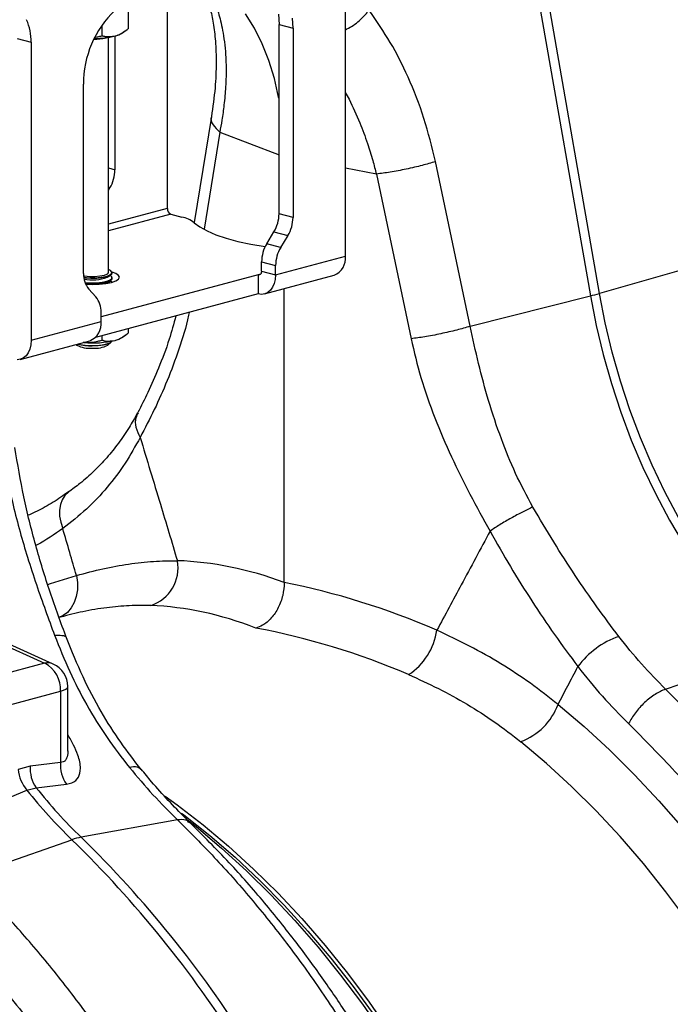
# Model space of a CAD drawing. Units: millimetres. Extents: x 781 to 11910, y 772 to 5134.
# Drawn here: x 2800 to 2932, y 1463 to 1663 of the extents above; entities that cross this region are included whole.
import ezdxf

# ---------------------------------------------------------------- set-up
doc = ezdxf.new("R2010")
doc.units = ezdxf.units.MM
doc.layers.add('ACO_DRAINAGE', color=7, linetype='CONTINUOUS')

# ---------------------------------------------------------------- blocks, each defined once
blk = doc.blocks.new('ACO_-_32811_-_ISO')
at = {"layer": 'ACO_DRAINAGE', "linetype": 'Continuous'}
for p, q in [((-107.88, 473.39), (-93.74, 392.34)), ((-91.9, 392.84), (-106.03, 473.88)), ((-143.37, 400.41), (-143.37, 460.78)), ((-179.44, 451.9), (-179.44, 410.07)), ((-187.39, 449.82), (-187.39, 446.48)), ((-161.79, 446.57), (-163.58, 449.49)), ((-156.92, 449.39), (-156.81, 447.34)), ((-192.7, 447.19), (-192.7, 445.06)), ((-156.81, 447.34), (-153.98, 446.58)), ((-156.81, 408.99), (-156.81, 447.34)), ((-153.98, 446.58), (-154.09, 448.64)), ((-190.04, 417.9), (-190.04, 445)), ((-188.55, 445.62), (-187.95, 446.06)), ((-160.22, 443.4), (-161.79, 446.57)), ((-153.98, 446.58), (-153.98, 408.24)), ((-209.84, 444.49), (-207.01, 443.73)), ((-207.01, 443.73), (-207.01, 383.36)), ((-194.28, 444.47), (-193.75, 444.5)), ((-193.75, 444.5), (-193.41, 444.52)), ((-191.39, 397.1), (-191.39, 444.72)), ((-158.88, 440), (-160.22, 443.4)), ((-157.76, 436.41), (-158.88, 440)), ((-196.41, 396.87), (-196.41, 435.21)), ((-156.89, 432.63), (-157.76, 436.41)), ((-156.81, 432.24), (-156.89, 432.63)), ((-170.5, 428.66), (-173.99, 407.19)), ((-168.82, 425.52), (-172.01, 405.89)), ((-168.82, 425.52), (-156.81, 420.93)), ((-118.12, 386.19), (-125.13, 419.54)), ((-191.39, 418.26), (-190.04, 417.9)), ((-137.08, 417.02), (-143.37, 418.2)), ((-137.08, 417.02), (-130.07, 383.67)), ((-191.08, 414.21), (-191.39, 414.3)), ((-191.39, 413.71), (-191.08, 414.21)), ((-179.44, 410.07), (-191.39, 406.87)), ((-178.73, 408.92), (-191.39, 405.53)), ((-178.73, 408.92), (-176.51, 408.33)), ((-153.98, 408.24), (-156.81, 408.99)), ((-173.97, 407.17), (-172.86, 406.32)), ((-172.86, 406.32), (-171.4, 405.51)), ((-171.4, 405.51), (-169.61, 404.74)), ((-159.31, 402.92), (-157.85, 405.31)), ((-157.85, 405.31), (-155.02, 404.55)), ((-169.61, 404.74), (-167.51, 404.04)), ((-167.51, 404.04), (-165.13, 403.4)), ((-165.13, 403.4), (-162.5, 402.84)), ((-156.48, 402.16), (-159.31, 402.92)), ((-155.02, 404.55), (-156.48, 402.16)), ((-162.5, 402.84), (-159.65, 402.36)), ((-159.65, 402.36), (-159.62, 402.35)), ((-160.35, 399.24), (-157.52, 398.48)), ((-160.35, 397.38), (-160.35, 399.24)), ((-157.52, 396.62), (-143.37, 400.41)), ((-191.4, 397.02), (-191.66, 396.75)), ((-191.39, 397.1), (-191.4, 397.02)), ((-190.92, 397.49), (-191.39, 397.72)), ((-190.65, 397.18), (-190.92, 397.49)), ((-190.74, 396.86), (-190.65, 397.18)), ((-190.68, 396.82), (-190.64, 396.98)), ((-189.88, 396.87), (-190.64, 397.14)), ((-190.64, 396.98), (-190.64, 397.1)), ((-160.4, 397.03), (-160.46, 396.88)), ((-160.36, 397.2), (-160.4, 397.03)), ((-160.35, 397.38), (-160.36, 397.2)), ((-160.35, 397.38), (-157.52, 396.62)), ((-157.52, 396.62), (-157.52, 398.48)), ((-71.34, 398.72), (-91.9, 392.84)), ((-196.19, 396.33), (-196.39, 396.36)), ((-196.36, 396.13), (-195.24, 396.04)), ((-196.35, 396.01), (-196.1, 395.99)), ((-195.17, 396.24), (-196.19, 396.33)), ((-196.12, 395.06), (-196.1, 395.05)), ((-196.1, 395.99), (-194.94, 395.91)), ((-196.1, 395.05), (-194.94, 394.98)), ((-195.24, 396.04), (-194.04, 396.04)), ((-194.1, 396.24), (-195.17, 396.24)), ((-194.94, 395.91), (-193.75, 395.94)), ((-194.94, 394.98), (-193.75, 395.01)), ((-193.09, 396.33), (-194.1, 396.24)), ((-194.04, 396.04), (-192.9, 396.13)), ((-193.75, 395.94), (-192.64, 396.06)), ((-193.75, 395.01), (-192.64, 395.12)), ((-192.25, 396.51), (-193.09, 396.33)), ((-192.9, 396.13), (-191.92, 396.31)), ((-161.05, 396.61), (-192.87, 388.08)), ((-192.64, 396.06), (-191.71, 396.25)), ((-192.64, 395.12), (-191.71, 395.32)), ((-192.64, 394.9), (-191.71, 395.1)), ((-191.66, 396.75), (-192.25, 396.51)), ((-191.94, 394.85), (-191.73, 394.94)), ((-191.92, 396.31), (-191.18, 396.56)), ((-191.89, 394.86), (-190.75, 395.09)), ((-191.73, 394.94), (-191.6, 395.01)), ((-191.71, 396.25), (-191.04, 396.52)), ((-191.71, 395.32), (-191.04, 395.59)), ((-191.71, 395.1), (-191.04, 395.36)), ((-191.6, 396.17), (-190.97, 396.56)), ((-191.6, 395.01), (-190.97, 395.4)), ((-191.18, 396.56), (-190.74, 396.86)), ((-191.04, 396.52), (-190.68, 396.82)), ((-191.04, 395.59), (-190.68, 395.89)), ((-191.04, 395.36), (-190.68, 395.67)), ((-190.97, 396.48), (-191.03, 396.52)), ((-190.97, 395.32), (-191.03, 395.36)), ((-190.68, 396.21), (-190.97, 396.48)), ((-190.71, 395.1), (-190.97, 395.32)), ((-190.75, 395.09), (-189.88, 395.4)), ((-190.68, 395.89), (-190.68, 396.21)), ((-190.68, 395.67), (-190.64, 395.83)), ((-190.64, 395.83), (-190.64, 396.05)), ((-189.33, 396.51), (-189.88, 396.87)), ((-189.88, 395.4), (-189.33, 395.75)), ((-189.14, 396.13), (-189.33, 396.51)), ((-189.33, 395.75), (-189.14, 396.13)), ((-160.57, 396.73), (-161.05, 396.61)), ((-161.05, 396.61), (-161.05, 392.75)), ((-160.91, 396.59), (-161.05, 396.61)), ((-160.78, 396.61), (-160.91, 396.59)), ((-160.66, 396.66), (-160.78, 396.61)), ((-160.55, 396.75), (-160.66, 396.66)), ((-160.46, 396.88), (-160.55, 396.75)), ((-159.76, 392.74), (-145.62, 396.53)), ((-157.58, 395.7), (-157.79, 394.85)), ((-157.52, 396.62), (-157.58, 395.7)), ((-196.04, 394.82), (-194.94, 394.76)), ((-195.99, 394.7), (-194.64, 394.66)), ((-193.91, 392.14), (-195.37, 393.74)), ((-194.94, 394.76), (-193.75, 394.78)), ((-194.64, 394.66), (-193.22, 394.71)), ((-193.75, 394.78), (-192.64, 394.9)), ((-193.22, 394.71), (-191.89, 394.86)), ((-159.09, 393.04), (-159.7, 392.76)), ((-158.55, 393.49), (-159.09, 393.04)), ((-158.11, 394.11), (-158.55, 393.49)), ((-157.79, 394.85), (-158.11, 394.11)), ((-155.75, 334.29), (-155.75, 393.81)), ((-161.05, 392.75), (-194, 383.92)), ((-160.36, 392.66), (-161.05, 392.75)), ((-159.7, 392.76), (-160.36, 392.66)), ((-118.12, 386.19), (-93.74, 392.34)), ((-93.74, 392.34), (-92.57, 386.37)), ((-90.73, 386.87), (-91.9, 392.84)), ((-192.87, 387.15), (-192.87, 389.01)), ((-207.01, 383.36), (-192.87, 387.15)), ((-187.39, 385.7), (-187.39, 384.82)), ((-92.57, 386.37), (-91.15, 380.45)), ((-89.31, 380.94), (-90.73, 386.87)), ((-209.26, 379.48), (-195.11, 383.27)), ((-207.01, 383.36), (-207.08, 382.44)), ((-192.7, 384.27), (-192.7, 383.4)), ((-191.46, 382.4), (-190.8, 383.01)), ((-191.04, 382.87), (-190.68, 383.17)), ((-190.92, 382.92), (-190.66, 383.19)), ((-190.68, 383.17), (-190.68, 383.19)), ((-188.55, 383.96), (-187.95, 384.4)), ((-207.28, 381.59), (-207.61, 380.84)), ((-207.08, 382.44), (-207.28, 381.59)), ((-197.94, 382.51), (-197.82, 382.4)), ((-197.58, 382.61), (-197.13, 382.5)), ((-197.13, 382.5), (-196.1, 382.34)), ((-196.32, 382.89), (-196.48, 382.9)), ((-196.1, 382.34), (-194.94, 382.27)), ((-194.94, 382.27), (-193.75, 382.29)), ((-194.64, 382.24), (-193.46, 382.28)), ((-193.75, 382.29), (-192.64, 382.41)), ((-193.46, 382.28), (-192.39, 382.42)), ((-192.64, 382.41), (-191.71, 382.61)), ((-192.39, 382.42), (-191.51, 382.64)), ((-191.71, 382.61), (-191.04, 382.87)), ((-191.51, 382.64), (-190.92, 382.92)), ((-209.2, 379.5), (-209.86, 379.4)), ((-208.59, 379.78), (-209.2, 379.5)), ((-208.05, 380.23), (-208.59, 379.78)), ((-207.61, 380.84), (-208.05, 380.23)), ((-91.15, 380.45), (-89.49, 374.58)), ((-87.64, 375.08), (-89.31, 380.94)), ((-85.73, 369.29), (-87.64, 375.08)), ((-89.49, 374.58), (-87.58, 368.8)), ((-83.6, 363.62), (-85.73, 369.29)), ((-87.58, 368.8), (-85.45, 363.12)), ((-85.45, 363.12), (-83.09, 357.57)), ((-81.24, 358.07), (-83.6, 363.62)), ((-83.09, 357.57), (-80.51, 352.17)), ((-78.66, 352.67), (-81.24, 358.07)), ((-200.74, 351.05), (-201.1, 350.06)), ((-200.19, 351.89), (-200.74, 351.05)), ((-199.48, 352.56), (-200.19, 351.89)), ((-199.48, 352.56), (-199.48, 352.56)), ((-80.51, 352.17), (-77.73, 346.94)), ((-75.88, 347.43), (-78.66, 352.67)), ((-201.1, 350.06), (-201.28, 348.95)), ((-201.28, 348.95), (-201.26, 347.74)), ((-201.26, 347.74), (-201.04, 346.49)), ((-201.04, 346.49), (-200.63, 345.22)), ((-77.73, 346.94), (-74.75, 341.89)), ((-203.12, 334.09), (-197.84, 335.72)), ((-197.84, 335.72), (-197.65, 334.27)), ((-203.66, 333.9), (-203.12, 334.09)), ((-197.65, 334.27), (-197.66, 332.83)), ((-197.88, 331.47), (-198.29, 330.22)), ((-197.66, 332.83), (-197.88, 331.47)), ((-198.89, 329.13), (-199.66, 328.24)), ((-198.29, 330.22), (-198.89, 329.13)), ((-200.56, 327.58), (-201.44, 327.2)), ((-201.03, 327.31), (-201.36, 327.22)), ((-199.66, 328.24), (-200.56, 327.58)), ((-214.68, 322.61), (-204.29, 317.94)), ((-202.55, 317.78), (-212.95, 322.46)), ((-78.5, 312.69), (-57.34, 320.08)), ((-204.29, 317.94), (-219.02, 313.99)), ((-199.73, 312.92), (-199.6, 313.16)), ((-199.6, 300.15), (-199.6, 313.22)), ((-199.6, 313.16), (-199.6, 313.22)), ((-215.8, 308.32), (-201.06, 312.27)), ((-201.06, 312.27), (-200.47, 312.46)), ((-201.06, 312.27), (-201.06, 297.85)), ((-200.47, 312.46), (-200.02, 312.68)), ((-200.02, 312.68), (-199.73, 312.92)), ((-100.28, 309.59), (-95.01, 305.13)), ((-95.01, 305.13), (-89.84, 300.38)), ((-102.64, 297.66), (-107.83, 302.05)), ((-89.84, 300.38), (-84.78, 295.36)), ((-201.06, 297.85), (-207.2, 297.1)), ((-97.56, 292.98), (-102.64, 297.66)), ((-207.2, 297.1), (-209.66, 296.44)), ((-84.78, 295.36), (-79.84, 290.08)), ((-206.03, 292.73), (-199.88, 293.46)), ((-214, 289.67), (-207.88, 292.24)), ((-207.88, 292.24), (-206.03, 292.73)), ((-92.58, 288.03), (-97.56, 292.98)), ((-179.87, 291.02), (-177.44, 289.27)), ((-177.44, 289.27), (-172.19, 285.22)), ((-79.84, 290.08), (-75.03, 284.55)), ((-176.58, 287.6), (-176.07, 287.22)), ((-176.07, 287.22), (-170.84, 283.07)), ((-87.73, 282.81), (-92.58, 288.03)), ((-177.37, 286.2), (-196.91, 282.69)), ((-175.07, 286), (-173.61, 284.84)), ((-172.19, 285.22), (-167.03, 280.87)), ((-173.61, 284.84), (-168.44, 280.49)), ((-219.93, 274.8), (-198.76, 282.19)), ((-170.84, 283.07), (-165.7, 278.63)), ((-83.01, 277.34), (-87.73, 282.81)), ((-168.44, 280.49), (-163.38, 275.87)), ((-167.03, 280.87), (-161.97, 276.25)), ((-165.7, 278.63), (-160.67, 273.92)), ((-78.44, 271.62), (-83.01, 277.34)), ((-163.38, 275.87), (-158.43, 270.98)), ((-161.97, 276.25), (-157.02, 271.36)), ((-160.67, 273.92), (-155.75, 268.93)), ((-157.02, 271.36), (-152.19, 266.2)), ((-74.02, 265.67), (-78.44, 271.62)), ((-158.43, 270.98), (-153.6, 265.82)), ((-155.75, 268.93), (-150.96, 263.67)), ((-153.6, 265.82), (-148.91, 260.41)), ((-152.19, 266.2), (-147.49, 260.79)), ((-150.96, 263.67), (-146.3, 258.17)), ((-148.91, 260.41), (-144.35, 254.76)), ((-147.49, 260.79), (-142.93, 255.14)), ((-146.3, 258.17), (-141.78, 252.43)), ((-144.35, 254.76), (-139.93, 248.88)), ((-142.93, 255.14), (-138.52, 249.25)), ((-141.78, 252.43), (-137.42, 246.46)), ((-139.93, 248.88), (-135.68, 242.77)), ((-138.52, 249.25), (-134.27, 243.15))]:
    blk.add_line(p, q, dxfattribs=at)
for centre, radius, start, end in [((-176.17, 435.43), 20.24, 133.2752, 180.6079), ((-217.65, 443.9), 10.64, 359.0729, 24.3826), ((-194.31, 462.73), 18.23, 270.1508, 283.5461), ((-191, 449.41), 4.51, 282.2926, 302.9648), ((-194.37, 453.5), 9.2, 270.1, 285.8474), ((-197.21, 417.92), 7.16, 328.8081, 359.7894), ((-178.26, 410), 1.18, 176.6365, 246.4081), ((-163.97, 409.02), 7.16, 328.8081, 359.7894), ((-177.79, 402.15), 6.31, 52.7863, 78.3382), ((-161.14, 408.26), 7.16, 328.8081, 359.7894), ((-153.18, 399.21), 7.16, 148.8081, 179.7894), ((-150.35, 398.45), 7.16, 148.8081, 179.7894), ((-147.1, 399.97), 3.75, 293.2694, 6.7291), ((-191.77, 396.67), 4.64, 177.5001, 219.1252), ((-194.63, 403.62), 8.04, 257.9607, 292.0969), ((-197.51, 389.21), 4.64, 357.5001, 39.1252), ((-108.77, 452.12), 61.63, 284.1082, 285.8877), ((-196.59, 386.71), 3.75, 293.2694, 6.7291), ((-194.62, 403.2), 20.38, 265.2211, 282.991), ((-191, 387.75), 4.51, 282.2926, 302.9648), ((-195.14, 387.46), 5.73, 242.1761, 275.055), ((-194.85, 393.12), 10.88, 255.2276, 271.0976), ((-194.14, 387.46), 5.73, 264.945, 297.8239), ((-185.35, 337.28), 8.08, 288.4997, 10.1629), ((-137.47, 326.38), 12.76, 302.6531, 352.0676), ((-82.24, 306.95), 17.41, 109.3043, 143.6973), ((-203.65, 315.25), 2.76, 66.3536, 103.3817), ((-207.16, 312.55), 6.11, 357.4331, 61.9206), ((-204.6, 313.22), 5, 0, 65.7762), ((-112.31, 314.08), 12.83, 290.401, 339.4916), ((-194.43, 297.28), 6.66, 175.1116, 215.0685), ((-202.27, 297.1), 7.42, 185.0613, 220.9105), ((-200.56, 296.53), 6.66, 175.1082, 214.8069), ((-124.9, 358.4), 106.13, 218.5694, 225.8964), ((-123.05, 358.9), 106.13, 218.5694, 225.8964), ((-194.7, 270.75), 12.14, 100.4767, 109.5192), ((-359.39, 117.69), 229.92, 32.2045, 45.6833), ((-357.54, 118.19), 229.92, 32.2045, 45.6833)]:
    blk.add_arc(centre, radius, start, end, dxfattribs=at)
for centre, major_axis, ratio, start_param, end_param in [((-154.94, 153.82), (-35.93, 183.83), 0.559314, 5.954421, 6.15467), ((-156.9, 154.35), (-71.6, 173.37), 0.796468, 5.597182, 5.797431), ((-161.49, 152.59), (-33.97, 176.07), 0.553816, 5.947967, 6.155646), ((-161.49, 152.59), (-70.02, 165.41), 0.801232, 5.589463, 5.797141)]:
    blk.add_ellipse(centre, major_axis=major_axis, ratio=ratio, start_param=start_param, end_param=end_param, dxfattribs=at)
for points, knots in [([(-171.18, 451.88), (-171.04, 451.46), (-170.63, 450.16), (-170.1, 447.54), (-169.64, 443.89), (-169.49, 439.51), (-169.69, 434.42), (-170.22, 430.63), (-170.5, 428.67)], [0, 0, 0, 0, 0.073851, 0.228789, 0.398871, 0.584154, 0.784575, 1, 1, 1, 1]), ([(-169.21, 450.04), (-169.06, 449.53), (-168.73, 448.44), (-168.31, 446.57), (-167.93, 444.37), (-167.65, 441.78), (-167.5, 438.56), (-167.58, 434.94), (-167.91, 431.27), (-168.33, 428.19), (-168.67, 426.33), (-168.82, 425.52)], [0, 0, 0, 0, 0.077399, 0.166179, 0.266426, 0.378236, 0.501718, 0.664565, 0.802089, 0.913983, 1, 1, 1, 1]), ([(-143.37, 446.26), (-142.95, 446.48), (-141.57, 447.18), (-140.05, 448.46), (-139.16, 449.51), (-138.91, 449.81)], [0, 0, 0, 0, 0.240638, 0.786763, 1, 1, 1, 1]), ([(-125.13, 419.54), (-125.84, 422.49), (-127.27, 428.41), (-130.45, 436.47), (-134.14, 443.8), (-137.03, 448.01), (-138.47, 450.12)], [0, 0, 0, 0, 0.262877, 0.526325, 0.763294, 1, 1, 1, 1]), ([(-193.99, 444.78), (-193.83, 444.79), (-193.38, 444.82), (-192.96, 444.97), (-192.7, 445.06)], [0, 0, 0, 0, 0.36639, 1, 1, 1, 1]), ([(-192.7, 445.06), (-192.47, 445), (-191.62, 444.79), (-190.71, 444.91), (-190.04, 445)], [0, 0, 0, 0, 0.263898, 1, 1, 1, 1]), ([(-190.04, 445), (-189.93, 445.03), (-189.09, 445.28), (-188.19, 445.84), (-187.45, 446.43), (-187.39, 446.48)], [0, 0, 0, 0, 0.127944, 0.9273558, 1, 1, 1, 1]), ([(-143.37, 433.58), (-143.12, 433.11), (-142.04, 431.13), (-140.53, 427.68), (-138.96, 423.51), (-137.86, 420.03), (-137.32, 417.93), (-137.08, 417.02)], [0, 0, 0, 0, 0.091371, 0.388326, 0.639104, 0.843146, 1, 1, 1, 1]), ([(-170.48, 428.65), (-170.49, 428.64), (-170.76, 428.15), (-170.31, 427.03), (-169.31, 426.01), (-168.82, 425.52)], [0, 0, 0, 0, 0.016164, 0.521602, 1, 1, 1, 1]), ([(-125.13, 419.54), (-125.99, 419.29), (-127.78, 418.76), (-131.04, 418.01), (-134.32, 417.38), (-136.18, 417.14), (-137.08, 417.02)], [0, 0, 0, 0, 0.243129, 0.5, 0.756871, 1, 1, 1, 1]), ([(-175.02, 389.01), (-175.06, 388.81), (-175.59, 386.17), (-177.08, 381.52), (-179.4, 375.15), (-182.05, 369.24), (-183.97, 365.54), (-184.94, 363.68)], [0, 0, 0, 0, 0.019791, 0.2662, 0.512129, 0.754146, 1, 1, 1, 1]), ([(-177.7, 388.29), (-178.14, 386.7), (-179.16, 383), (-181.12, 377.85), (-183.27, 372.9), (-184.73, 370.06), (-185.42, 368.73)], [0, 0, 0, 0, 0.2184595, 0.5081915, 0.7686162, 1, 1, 1, 1]), ([(-118.12, 386.19), (-118.99, 385.93), (-120.77, 385.41), (-124.03, 384.66), (-127.32, 384.03), (-129.17, 383.79), (-130.07, 383.67)], [0, 0, 0, 0, 0.243129, 0.5, 0.756871, 1, 1, 1, 1]), ([(-105.39, 349.57), (-106.59, 351.82), (-108.99, 356.29), (-111.91, 363.53), (-114.39, 370.98), (-116.44, 378.63), (-117.56, 383.67), (-118.12, 386.19)], [0, 0, 0, 0, 0.197405, 0.391324, 0.601142, 0.800823, 1, 1, 1, 1]), ([(-196.32, 382.89), (-195.37, 382.92), (-194.12, 382.95), (-192.96, 383.32), (-192.7, 383.4)], [0, 0, 0, 0, 0.7690072, 1, 1, 1, 1]), ([(-192.7, 383.4), (-192.47, 383.34), (-191.62, 383.12), (-190.71, 383.25), (-190.04, 383.34)], [0, 0, 0, 0, 0.263898, 1, 1, 1, 1]), ([(-190.04, 383.34), (-189.93, 383.37), (-189.09, 383.62), (-188.19, 384.18), (-187.45, 384.77), (-187.39, 384.82)], [0, 0, 0, 0, 0.127944, 0.927356, 1, 1, 1, 1]), ([(-130.07, 383.67), (-129.45, 381.04), (-128.16, 375.62), (-125.33, 367.64), (-121.97, 359.77), (-118.18, 352.12), (-115.44, 347.18), (-114.06, 344.69)], [0, 0, 0, 0, 0.192144, 0.395226, 0.597912, 0.797375, 1, 1, 1, 1]), ([(-185.47, 368.69), (-186.03, 367.67), (-187.22, 365.51), (-189.32, 362.48), (-191.68, 359.53), (-194.29, 356.81), (-196.89, 354.49), (-198.71, 353.16), (-199.5, 352.59)], [0, 0, 0, 0, 0.158365, 0.335299, 0.512376, 0.688972, 0.864973, 1, 1, 1, 1]), ([(-185.32, 368.68), (-185.51, 368.36), (-186.01, 367.51), (-185.94, 365.73), (-185.28, 364.37), (-184.94, 363.68)], [0, 0, 0, 0, 0.231151, 0.6155755, 1, 1, 1, 1]), ([(-184.94, 363.68), (-185.93, 361.91), (-187.9, 358.34), (-191.56, 353.51), (-195.74, 349.04), (-199, 346.5), (-200.63, 345.22)], [0, 0, 0, 0, 0.245567, 0.492797, 0.74543, 1, 1, 1, 1]), ([(-184.94, 363.68), (-183.58, 359.18), (-181.06, 350.85), (-178.55, 342.52), (-177.4, 338.7)], [0, 0, 0, 0, 0.5414901, 1, 1, 1, 1]), ([(-199.87, 323.06), (-201, 326.13), (-203.26, 332.27), (-206.17, 341.84), (-208.65, 351.63), (-209.76, 358.28), (-210.31, 361.61)], [0, 0, 0, 0, 0.25001, 0.499912, 0.749931, 1, 1, 1, 1]), ([(-212.76, 360.83), (-212.49, 359.14), (-211.92, 355.49), (-210.73, 350.06), (-209.33, 344.59), (-207.73, 339.24), (-206, 333.92), (-204.15, 328.65), (-202.9, 325.27), (-202.29, 323.61)], [0, 0, 0, 0, 0.131555, 0.284699, 0.427391, 0.565191, 0.715043, 0.859848, 1, 1, 1, 1]), ([(-199.47, 352.66), (-199.85, 352.38), (-201.26, 351.33), (-203.8, 349.82), (-206.14, 348.53), (-207.42, 347.99), (-207.59, 347.92)], [0, 0, 0, 0, 0.143192, 0.539458, 0.938567, 1, 1, 1, 1]), ([(-87.99, 323.38), (-89.48, 325.36), (-92.45, 329.33), (-96.86, 335.74), (-101.22, 342.47), (-103.99, 347.2), (-105.39, 349.57)], [0, 0, 0, 0, 0.245594, 0.492915, 0.745566, 1, 1, 1, 1]), ([(-200.63, 345.22), (-202.32, 344.02), (-204.1, 342.75), (-205.98, 341.83), (-206.07, 341.78)], [0, 0, 0, 0, 0.950522, 1, 1, 1, 1]), ([(-197.84, 335.72), (-198.29, 337.27), (-199.22, 340.43), (-200.16, 343.6), (-200.63, 345.22)], [0, 0, 0, 0, 0.487894, 1, 1, 1, 1]), ([(-114.06, 344.69), (-116, 341.07), (-119.6, 334.38), (-123.19, 327.69), (-124.83, 324.62)], [0, 0, 0, 0, 0.5414901, 1, 1, 1, 1]), ([(-114.06, 344.69), (-112.7, 342.29), (-109.98, 337.46), (-105.6, 330.48), (-101.02, 323.67), (-97.86, 319.4), (-96.27, 317.26)], [0, 0, 0, 0, 0.245567, 0.492797, 0.74543, 1, 1, 1, 1]), ([(-197.84, 335.72), (-196.04, 336.2), (-192.44, 337.16), (-187.24, 338.08), (-182.19, 338.65), (-179, 338.69), (-177.4, 338.7)], [0, 0, 0, 0, 0.247772, 0.496439, 0.747784, 1, 1, 1, 1]), ([(-155.75, 334.29), (-155.81, 333.42), (-155.94, 331.67), (-156.9, 329.13), (-158.33, 327), (-159.95, 325.61), (-161.04, 325.21), (-161.49, 325.05)], [0, 0, 0, 0, 0.2105201, 0.420996, 0.6327914, 0.8477402, 1, 1, 1, 1]), ([(-182.78, 329.62), (-184.22, 329.64), (-187.1, 329.67), (-191.7, 329.23), (-196.33, 328.49), (-199.52, 327.68), (-201.03, 327.29)], [0, 0, 0, 0, 0.254484, 0.509876, 0.76818, 1, 1, 1, 1]), ([(-202.29, 323.61), (-201.75, 323.62), (-200.65, 323.65), (-199.9, 323.39), (-199.93, 323.08), (-199.94, 323.04)], [0, 0, 0, 0, 0.444448, 0.915162, 1, 1, 1, 1]), ([(-202.29, 323.61), (-201.3, 321.14), (-199.37, 316.28), (-195.79, 309.36), (-191.79, 302.83), (-188.67, 298.81), (-187.12, 296.83)], [0, 0, 0, 0, 0.253768, 0.498353, 0.751566, 1, 1, 1, 1]), ([(-100.28, 309.59), (-102.13, 311.04), (-105.84, 313.95), (-111.84, 317.88), (-118.15, 321.49), (-122.6, 323.58), (-124.83, 324.62)], [0, 0, 0, 0, 0.247772, 0.496439, 0.747784, 1, 1, 1, 1]), ([(-78.5, 312.69), (-80.16, 314.35), (-83.47, 317.68), (-86.48, 321.48), (-87.99, 323.38)], [0, 0, 0, 0, 0.498407, 1, 1, 1, 1]), ([(-184.74, 296.44), (-186.14, 298.24), (-189.04, 301.95), (-192.97, 308.22), (-196.71, 315.25), (-198.8, 320.4), (-199.87, 323.06)], [0, 0, 0, 0, 0.227758, 0.469507, 0.726359, 1, 1, 1, 1]), ([(-100.28, 309.59), (-99.63, 310.83), (-98.29, 313.39), (-96.95, 315.95), (-96.27, 317.26)], [0, 0, 0, 0, 0.487894, 1, 1, 1, 1]), ([(-96.27, 317.26), (-94.64, 315.21), (-91.37, 311.11), (-87.79, 307.51), (-85.99, 305.7)], [0, 0, 0, 0, 0.498431, 1, 1, 1, 1]), ([(-130.59, 315.64), (-128.55, 314.72), (-124.48, 312.89), (-118.66, 309.67), (-113.05, 306.1), (-109.57, 303.4), (-107.83, 302.05)], [0, 0, 0, 0, 0.247667, 0.496217, 0.747602, 1, 1, 1, 1]), ([(-104.06, -39.48), (-102.91, -39.34), (-98.88, -38.85), (-92.12, -37.18), (-83.76, -34.47), (-76.47, -31.29), (-70.22, -27.97), (-66.33, -25.59), (-63.82, -23.92), (-62.66, -23.12), (-61.5, -22.3), (-60.35, -21.47), (-59.2, -20.61), (-58.06, -19.74), (-55.63, -17.81), (-51.78, -14.55), (-46.52, -9.49), (-41.01, -3.46), (-35.35, 3.66), (-30, 11.46), (-25.04, 19.86), (-20.51, 28.75), (-16.21, 38.65), (-12.26, 49.6), (-8.76, 61.64), (-5.86, 74.56), (-3.72, 87.93), (-2.36, 101.24), (-1.73, 114.17), (-1.74, 126.63), (-2.28, 138.55), (-3.31, 150.27), (-4.79, 161.71), (-6.67, 172.76), (-8.58, 181.9), (-10.34, 189.29), (-11.5, 193.71), (-12.26, 196.48), (-12.6, 197.71), (-12.95, 198.93), (-13.29, 200.12), (-13.64, 201.3), (-13.98, 202.45), (-15.64, 207.94), (-18.84, 217.59), (-24.08, 231.02), (-29.8, 243.8), (-35.95, 255.87), (-42.47, 267.23), (-49.28, 277.84), (-56.34, 287.69), (-63.58, 296.78), (-70.94, 305.15), (-76, 310.2), (-78.5, 312.69)], [0, 0, 0, 0, 0.0106243, 0.0370442, 0.063907, 0.0912126, 0.1094788, 0.1279381, 0.1321088, 0.1362894, 0.1404796, 0.1446796, 0.1488893, 0.1531087, 0.1573379, 0.1761201, 0.1969678, 0.2198809, 0.2448597, 0.2719041, 0.2960205, 0.3215718, 0.348558, 0.3769793, 0.4068357, 0.4381274, 0.4693733, 0.4991951, 0.5275924, 0.5545651, 0.5801129, 0.6042354, 0.6295597, 0.6530959, 0.6748436, 0.688218, 0.700813, 0.7035335, 0.7062146, 0.7088565, 0.7114591, 0.7140224, 0.7165464, 0.7190311, 0.7500544, 0.7804278, 0.8101511, 0.8392241, 0.8676468, 0.8954189, 0.9225404, 0.9490112, 0.9748311, 1, 1, 1, 1]), ([(-85.99, 305.7), (-82.82, 302.52), (-76.42, 296.09), (-67.31, 285.23), (-58.54, 273.42), (-50.96, 261.71), (-44.47, 250.41), (-38.97, 239.74), (-34.43, 229.89), (-30.74, 221.02), (-27.89, 213.57), (-26.05, 208.31), (-25.07, 205.36), (-24.76, 204.44), (-24.46, 203.51), (-24.16, 202.59), (-23.86, 201.66), (-22.76, 198.17), (-21.07, 192.48), (-19.08, 184.94), (-17.56, 178.56), (-16.44, 173.37), (-15.65, 169.37), (-15.15, 166.68), (-14.83, 164.88), (-14.56, 163.35), (-14.23, 161.39), (-13.75, 158.38), (-13.13, 154.19), (-12.42, 148.63), (-11.73, 142.08), (-11.14, 134.65), (-10.75, 126.97), (-10.59, 119.49), (-10.64, 112.64), (-10.85, 106.35), (-11.18, 100.6), (-11.64, 94.86), (-12.23, 89.26), (-12.93, 83.97), (-13.59, 79.64), (-14.25, 75.78), (-14.99, 71.81), (-15.97, 67.18), (-17.24, 61.8), (-18.87, 55.72), (-20.92, 49), (-23.47, 41.72), (-26.6, 33.95), (-29.77, 27.13), (-32.79, 21.33), (-34.87, 17.67), (-36.51, 14.96), (-37.66, 13.11), (-38.98, 11.08), (-40.5, 8.82), (-42.24, 6.36), (-44.79, 2.93), (-48.37, -1.52), (-51.76, -5.27), (-54.15, -7.72), (-55.25, -8.81), (-56.39, -9.92), (-57.56, -11.02), (-58.77, -12.13), (-60.02, -13.23), (-61.3, -14.34), (-64.25, -16.79), (-69.12, -20.46), (-76.25, -24.96), (-84.12, -28.99), (-92.77, -32.39), (-101.22, -34.73), (-108.79, -36.08), (-115.26, -36.75), (-121.48, -36.98), (-127.91, -36.81), (-134.57, -36.13), (-139.28, -35.46), (-141.77, -34.88), (-141.96, -34.83)], [0, 0, 0, 0, 0.029867, 0.06023, 0.091093, 0.122456, 0.146205, 0.170235, 0.194549, 0.210752, 0.22708, 0.241551, 0.243453, 0.245357, 0.247262, 0.24917, 0.251078, 0.252989, 0.270625, 0.285848, 0.298656, 0.309049, 0.317023, 0.32258, 0.32516, 0.327791, 0.331716, 0.336886, 0.345718, 0.356766, 0.370031, 0.384852, 0.401266, 0.416203, 0.430115, 0.443002, 0.454861, 0.465694, 0.47891, 0.490182, 0.499508, 0.506887, 0.515334, 0.525616, 0.537732, 0.551685, 0.567474, 0.585103, 0.604572, 0.625883, 0.638624, 0.651943, 0.656825, 0.662102, 0.668163, 0.67501, 0.682641, 0.691057, 0.707776, 0.726929, 0.730978, 0.735121, 0.739358, 0.743689, 0.748114, 0.752633, 0.757246, 0.761954, 0.784072, 0.807657, 0.832711, 0.859233, 0.887225, 0.90812, 0.925227, 0.942807, 0.960862, 0.979389, 0.998389, 1, 1, 1, 1]), ([(-199.88, 293.46), (-199.5, 293.53), (-198.43, 293.74), (-197.3, 294.77), (-196.88, 296.72), (-197.38, 299.03), (-198.38, 301.37), (-199.19, 302.77), (-199.6, 303.48)], [0, 0, 0, 0, 0.09945, 0.281376, 0.465354, 0.686154, 0.842967, 1, 1, 1, 1]), ([(-199.61, 300.17), (-199.61, 300.12), (-199.54, 299.54), (-199.73, 298.79), (-200.13, 298.17), (-200.56, 297.89), (-200.87, 297.86), (-201.06, 297.85)], [0, 0, 0, 0, 0.03671, 0.440757, 0.676048, 0.805118, 1, 1, 1, 1]), ([(-184.82, 296.41), (-185.02, 296.61), (-185.49, 297.06), (-186.54, 296.91), (-187.12, 296.83)], [0, 0, 0, 0, 0.446335, 1, 1, 1, 1]), ([(-187.12, 296.83), (-185.54, 294.95), (-182.38, 291.19), (-179.04, 287.87), (-177.37, 286.2)], [0, 0, 0, 0, 0.498408, 1, 1, 1, 1]), ([(-174.88, 285.74), (-175.19, 286.03), (-176.67, 287.42), (-179.26, 290.15), (-182.24, 293.44), (-184.03, 295.64), (-184.73, 296.49)], [0, 0, 0, 0, 0.091521, 0.435086, 0.779617, 1, 1, 1, 1]), ([(-177.37, 286.2), (-174.87, 283.71), (-169.8, 278.66), (-162.43, 270.3), (-155.16, 261.22), (-148.06, 251.37), (-141.36, 241.02), (-135.07, 230.22), (-129.22, 219.03), (-124.37, 208.61), (-120.4, 199.15), (-118.03, 192.99), (-116.55, 188.92), (-115.87, 187), (-115.2, 185.07), (-114.54, 183.13), (-113.9, 181.18), (-113.26, 179.22), (-111.94, 175.05), (-109.94, 168.32), (-107.41, 158.65), (-105.01, 147.95), (-102.86, 136.24), (-101.19, 124.33), (-100.02, 112.36), (-99.37, 100.47), (-99.24, 88.04), (-99.74, 75.15), (-100.95, 61.88), (-102.95, 48.55), (-105.7, 35.66), (-109.07, 23.66), (-112.89, 12.75), (-117.06, 2.88), (-121.48, -5.98), (-126.22, -14.16), (-131.23, -21.62), (-136.42, -28.34), (-140.99, -33.53), (-144.86, -37.48), (-147.26, -39.74), (-148.79, -41.11), (-149.47, -41.72), (-150.15, -42.31), (-150.82, -42.89), (-151.49, -43.45), (-152.15, -43.99), (-155.25, -46.52), (-160.93, -50.64), (-169.34, -55.64), (-175.17, -58.16), (-178.01, -59.39)], [0, 0, 0, 0, 0.027022, 0.054744, 0.083164, 0.112283, 0.142101, 0.170561, 0.19963, 0.229308, 0.24923, 0.269417, 0.273986, 0.278568, 0.283163, 0.287772, 0.292394, 0.297029, 0.301678, 0.321918, 0.344362, 0.369011, 0.395865, 0.424922, 0.450822, 0.478251, 0.507211, 0.5377, 0.569719, 0.603266, 0.636862, 0.668917, 0.699432, 0.728406, 0.755839, 0.781731, 0.808901, 0.83414, 0.857446, 0.871771, 0.885254, 0.888165, 0.891034, 0.89386, 0.896644, 0.899386, 0.902085, 0.904742, 0.937334, 0.969381, 1, 1, 1, 1]), ([(-177.97, -59.38), (-174.84, -58.01), (-168.72, -55.34), (-160.31, -50.27), (-153.71, -45.48), (-148.75, -41.34), (-145.3, -38.18), (-142.46, -35.38), (-140.32, -33.12), (-138.74, -31.4), (-137.46, -29.95), (-136.11, -28.38), (-134.48, -26.4), (-132.55, -23.96), (-129.87, -20.38), (-126.6, -15.65), (-122.98, -9.81), (-119.15, -2.94), (-115.25, 5.01), (-111.42, 14.15), (-108.05, 23.66), (-105.17, 33.43), (-102.82, 43.2), (-101.01, 52.65), (-99.69, 61.54), (-98.77, 69.81), (-98.18, 77.39), (-97.88, 83.64), (-97.75, 88.54), (-97.71, 92.11), (-97.71, 95.39), (-97.75, 98.95), (-97.88, 103.37), (-98.13, 108.85), (-98.55, 115.05), (-99.19, 121.9), (-100.06, 129.31), (-101.26, 137.52), (-102.8, 146.24), (-104.63, 155.02), (-106.65, 163.38), (-108.76, 171.16), (-111.24, 179.39), (-114.05, 187.81), (-117.16, 196.18), (-119.73, 202.54), (-121.72, 207.19), (-123.21, 210.54), (-124.81, 214.05), (-126.68, 217.97), (-128.95, 222.52), (-131.62, 227.64), (-134.81, 233.41), (-138.54, 239.76), (-142.86, 246.64), (-147.83, 253.98), (-153.49, 261.7), (-159.88, 269.68), (-167.03, 277.85), (-172.2, 283.01), (-174.88, 285.68)], [0, 0, 0, 0, 0.0325692, 0.0635379, 0.0929066, 0.1094314, 0.1241193, 0.1363613, 0.1461583, 0.1525541, 0.15753, 0.1635748, 0.171189, 0.1803718, 0.1911226, 0.2104913, 0.230143, 0.2497561, 0.2764376, 0.3030474, 0.3295853, 0.3560513, 0.3818581, 0.4057968, 0.4278345, 0.4479737, 0.4662168, 0.4825527, 0.4925891, 0.500967, 0.5077638, 0.5156554, 0.5259657, 0.5386939, 0.5538391, 0.5690736, 0.5861578, 0.6050911, 0.625852, 0.6465785, 0.6660631, 0.6843069, 0.7013102, 0.7243914, 0.7447091, 0.7622639, 0.7713154, 0.7794075, 0.7875263, 0.7979035, 0.8093718, 0.8227786, 0.8381251, 0.8554125, 0.8746418, 0.8958152, 0.9189352, 0.9440041, 0.9710246, 1, 1, 1, 1]), ([(-174.95, 285.6), (-175.17, 285.82), (-175.73, 286.36), (-176.76, 286.26), (-177.37, 286.2)], [0, 0, 0, 0, 0.408357, 1, 1, 1, 1]), ([(-245.49, -77.36), (-244.33, -77.23), (-240.31, -76.74), (-233.54, -75.07), (-225.18, -72.36), (-217.89, -69.18), (-211.64, -65.86), (-207.75, -63.47), (-205.25, -61.81), (-204.08, -61.01), (-202.92, -60.19), (-201.77, -59.36), (-200.62, -58.5), (-199.48, -57.62), (-197.05, -55.7), (-193.2, -52.43), (-187.94, -47.38), (-182.43, -41.35), (-176.77, -34.23), (-171.42, -26.43), (-166.46, -18.03), (-161.93, -9.14), (-157.63, 0.76), (-153.68, 11.71), (-150.18, 23.75), (-147.28, 36.67), (-145.14, 50.04), (-143.78, 63.35), (-143.15, 76.28), (-143.16, 88.74), (-143.7, 100.66), (-144.73, 112.38), (-146.21, 123.82), (-148.09, 134.87), (-150, 144.01), (-151.76, 151.4), (-152.92, 155.83), (-153.68, 158.59), (-154.02, 159.82), (-154.37, 161.04), (-154.71, 162.23), (-155.06, 163.41), (-155.4, 164.56), (-157.06, 170.05), (-160.27, 179.7), (-165.5, 193.13), (-171.22, 205.91), (-177.37, 217.99), (-183.89, 229.34), (-190.7, 239.95), (-197.76, 249.8), (-205, 258.89), (-212.36, 267.26), (-217.43, 272.31), (-219.93, 274.8)], [0, 0, 0, 0, 0.0106243, 0.0370442, 0.063907, 0.0912126, 0.1094788, 0.1279381, 0.1321088, 0.1362894, 0.1404796, 0.1446796, 0.1488893, 0.1531087, 0.1573379, 0.1761201, 0.1969678, 0.2198809, 0.2448597, 0.2719041, 0.2960205, 0.3215718, 0.348558, 0.3769793, 0.4068357, 0.4381274, 0.4693733, 0.4991951, 0.5275924, 0.5545651, 0.5801129, 0.6042354, 0.6295597, 0.6530959, 0.6748436, 0.688218, 0.700813, 0.7035335, 0.7062146, 0.7088565, 0.7114591, 0.7140224, 0.7165464, 0.7190311, 0.7500544, 0.7804278, 0.8101511, 0.8392241, 0.8676468, 0.8954189, 0.9225404, 0.9490112, 0.9748311, 1, 1, 1, 1]), ([(-227.41, 267.82), (-224.24, 264.63), (-217.85, 258.2), (-208.73, 247.34), (-199.96, 235.53), (-192.38, 223.82), (-185.89, 212.52), (-180.39, 201.85), (-175.85, 192), (-172.16, 183.13), (-169.31, 175.68), (-167.47, 170.43), (-166.49, 167.47), (-166.18, 166.55), (-165.88, 165.62), (-165.58, 164.7), (-165.28, 163.77), (-164.18, 160.28), (-162.5, 154.59), (-160.5, 147.05), (-158.99, 140.67), (-157.86, 135.48), (-157.07, 131.49), (-156.57, 128.79), (-156.25, 126.99), (-155.98, 125.46), (-155.65, 123.5), (-155.17, 120.5), (-154.56, 116.3), (-153.84, 110.74), (-153.15, 104.19), (-152.56, 96.76), (-152.17, 89.08), (-152.02, 81.6), (-152.06, 74.75), (-152.27, 68.46), (-152.6, 62.72), (-153.07, 56.97), (-153.65, 51.38), (-154.35, 46.08), (-155.01, 41.75), (-155.67, 37.89), (-156.42, 33.92), (-157.39, 29.29), (-158.66, 23.91), (-160.29, 17.83), (-162.34, 11.12), (-164.89, 3.83), (-168.02, -3.94), (-171.19, -10.76), (-174.21, -16.55), (-176.3, -20.22), (-177.93, -22.93), (-179.08, -24.78), (-180.4, -26.81), (-181.92, -29.07), (-183.66, -31.53), (-186.21, -34.96), (-189.79, -39.4), (-193.18, -43.16), (-195.58, -45.61), (-196.67, -46.7), (-197.81, -47.8), (-198.98, -48.91), (-200.19, -50.01), (-201.44, -51.12), (-202.72, -52.23), (-205.67, -54.68), (-210.54, -58.35), (-217.67, -62.85), (-225.55, -66.88), (-234.19, -70.28), (-242.64, -72.62), (-250.21, -73.97), (-256.69, -74.64), (-262.9, -74.87), (-269.34, -74.7), (-275.99, -74.02), (-280.7, -73.35), (-283.19, -72.76), (-283.38, -72.72)], [0, 0, 0, 0, 0.029867, 0.06023, 0.091093, 0.122456, 0.146205, 0.170235, 0.194549, 0.210752, 0.22708, 0.241551, 0.243453, 0.245357, 0.247262, 0.24917, 0.251078, 0.252989, 0.270625, 0.285848, 0.298656, 0.309049, 0.317023, 0.32258, 0.32516, 0.327791, 0.331716, 0.336886, 0.345718, 0.356766, 0.370031, 0.384852, 0.401266, 0.416203, 0.430115, 0.443002, 0.454861, 0.465694, 0.47891, 0.490182, 0.499508, 0.506887, 0.515334, 0.525616, 0.537732, 0.551685, 0.567474, 0.585103, 0.604572, 0.625883, 0.638624, 0.651943, 0.656825, 0.662102, 0.668163, 0.67501, 0.682641, 0.691057, 0.707776, 0.726929, 0.730978, 0.735121, 0.739358, 0.743689, 0.748114, 0.752633, 0.757246, 0.761954, 0.784072, 0.807657, 0.832711, 0.859233, 0.887225, 0.90812, 0.925227, 0.942807, 0.960862, 0.979389, 0.998389, 1, 1, 1, 1])]:
    blk.add_open_spline(points, degree=3, knots=knots, dxfattribs=at)
for points in [[(-105.39, 349.57), (-106.06, 349.26), (-107.42, 348.62), (-109.8, 347.34), (-112.14, 345.97), (-113.42, 345.12), (-114.06, 344.69)], [(-78.5, 312.69), (-79.21, 312.38), (-80.63, 311.76), (-82.8, 310.03), (-84.73, 307.93), (-85.57, 306.45), (-85.99, 305.7)]]:
    blk.add_open_spline(points, degree=3, dxfattribs=at)

msp = doc.modelspace()

# ---------------------------------------------------------------- block references
at = {"layer": 'ACO_DRAINAGE'}
msp.add_blockref('ACO_-_32811_-_ISO', (3009.16, 1214.47), dxfattribs=at)

doc.saveas('drawing.dxf')
